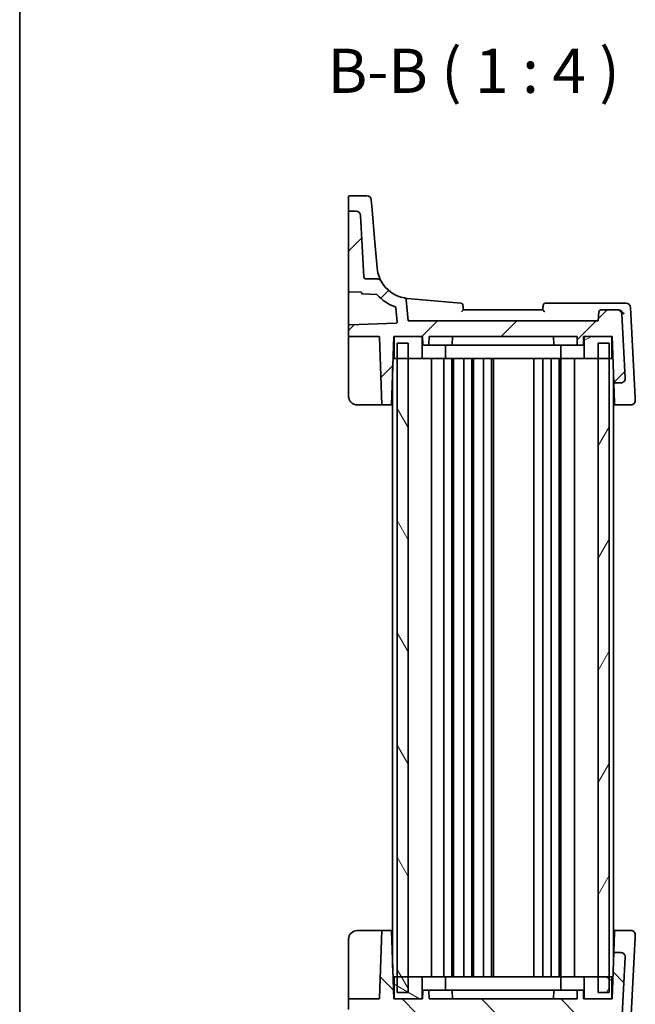
# Model space of a CAD drawing. Units: millimetres. Extents: x 0 to 6296, y 0 to 1124.
# Drawn here: x 1183 to 1322, y 702 to 925 of the extents above; entities that cross this region are included whole.
import ezdxf

# ---------------------------------------------------------------- set-up
doc = ezdxf.new("R2010")
doc.units = ezdxf.units.MM
for name, color, linetype, lineweight in [('Border (ISO)', 7, 'Continuous', 35), ('Hatch (ISO)', 1, 'Continuous', 18), ('Symbol (ISO)', 7, 'Continuous', 18), ('Visible (ISO)', 7, 'Continuous', 35)]:
    doc.layers.add(name, color=color, linetype=linetype, lineweight=lineweight)
doc.styles.add('Note Text (TK)', font='txt')

# ---------------------------------------------------------------- blocks, each defined once
blk = doc.blocks.new('図面枠 tk図枠')
at = {"layer": 'Border (ISO)'}
blk.add_line((14.5, 289), (14.5, 8), dxfattribs=at)

msp = doc.modelspace()

# ---------------------------------------------------------------- hatches: boundary and pattern name
at = {"layer": 'Hatch (ISO)'}
h = msp.add_hatch(dxfattribs=at)
h.set_pattern_fill('ANSI31', color=256, scale=101.6, style=0)
h.set_pattern_definition([(45, (1125, -32), (-8.98026, 8.98026), [])])
edge = h.paths.add_edge_path()
edge.add_ellipse((1259.1988, 880.7908), major_axis=(0.9986, 0.0523), ratio=1, start_angle=0, end_angle=87)
edge.add_line((1259.1988, 881.7908), (1257.6507, 881.7908))
edge.add_ellipse((1257.6507, 881.5908), major_axis=(0, 0.2), ratio=1, start_angle=0, end_angle=90)
edge.add_line((1257.4507, 881.5908), (1257.4507, 863.7686))
edge.add_ellipse((1257.6507, 863.7686), major_axis=(-0.2, 0), ratio=1, start_angle=0, end_angle=88)
edge.add_line((1257.6437, 863.5687), (1260.2577, 863.4774))
edge.add_spline(control_points=[(1260.2577, 863.4774), (1260.2812, 863.4766), (1260.3044, 863.4717), (1260.3503, 863.453), (1260.3723, 863.4385), (1260.4094, 863.402), (1260.4243, 863.3803), (1260.4448, 863.3325), (1260.4503, 863.3067), (1260.4507, 863.2807)], knot_values=[-0.03049575, -0.03049575, -0.03049575, -0.03049575, -0.02343867, -0.02343867, -0.01562578, -0.01562578, -0.00781289, -0.00781289, 0, 0, 0, 0], degree=3, periodic=0)
edge.add_ellipse((1260.6507, 863.2838), major_axis=(-0.2, -0.0031), ratio=1, start_angle=0, end_angle=87.101235)
edge.add_line((1260.6437, 863.084), (1263.8009, 862.9737))
edge.add_ellipse((1263.7939, 862.7738), major_axis=(0.007, 0.1999), ratio=1, start_angle=313.648043, end_angle=360, ccw=False)
edge.add_ellipse((1271.4158, 869.5523), major_axis=(-7.4724, -6.6455), ratio=1, start_angle=0, end_angle=28.666687)
edge.add_ellipse((1267.9799, 859.9484), major_axis=(0.0674, 0.1883), ratio=1, start_angle=294.68527, end_angle=360, ccw=False)
edge.add_line((1268.1791, 859.9658), (1268.4665, 856.6807))
edge.add_ellipse((1268.2673, 856.6632), major_axis=(0.1992, 0.0174), ratio=1, start_angle=267, end_angle=360, ccw=False)
edge.add_line((1268.2743, 856.4634), (1257.6437, 856.0921))
edge.add_ellipse((1257.6507, 855.8922), major_axis=(-0.007, 0.1999), ratio=1, start_angle=0, end_angle=88)
edge.add_line((1257.4507, 855.8922), (1257.4507, 853.4707))
edge.add_line((1257.4507, 853.4707), (1264.2576, 853.4707))
edge.add_ellipse((1264.2576, 853.2707), major_axis=(0, 0.2), ratio=1, start_angle=272, end_angle=360, ccw=False)
edge.add_line((1264.4574, 853.2777), (1264.992, 837.9707))
edge.add_line((1264.992, 837.9707), (1267.1594, 837.9707))
edge.add_line((1267.1594, 837.9707), (1267.7007, 853.4707))
edge.add_line((1267.7007, 853.4707), (1267.8012, 853.4707))
edge.add_line((1267.8012, 853.4707), (1274.1012, 853.4707))
edge.add_line((1274.1012, 853.4707), (1274.2007, 853.4707))
edge.add_line((1274.2007, 853.4707), (1274.2638, 851.6637))
edge.add_ellipse((1274.4637, 851.6707), major_axis=(-0.1999, -0.007), ratio=1, start_angle=0, end_angle=88)
edge.add_line((1274.4637, 851.4707), (1275.4377, 851.4707))
edge.add_ellipse((1275.4377, 851.6707), major_axis=(0, -0.2), ratio=1, start_angle=0, end_angle=88)
edge.add_line((1275.6376, 851.6637), (1275.7007, 853.4707))
edge.add_line((1275.7007, 853.4707), (1309.2007, 853.4707))
edge.add_line((1309.2007, 853.4707), (1309.2638, 851.6637))
edge.add_ellipse((1309.4637, 851.6707), major_axis=(-0.1999, -0.007), ratio=1, start_angle=0, end_angle=88)
edge.add_line((1309.4637, 851.4707), (1310.4377, 851.4707))
edge.add_ellipse((1310.4377, 851.6707), major_axis=(0, -0.2), ratio=1, start_angle=0, end_angle=88)
edge.add_line((1310.6376, 851.6637), (1310.7007, 853.4707))
edge.add_line((1310.7007, 853.4707), (1310.8012, 853.4707))
edge.add_line((1310.8012, 853.4707), (1317.1007, 853.4707))
edge.add_line((1317.1007, 853.4707), (1317.1483, 853.4707))
edge.add_line((1317.1483, 853.4707), (1317.515, 842.9707))
edge.add_line((1317.515, 842.9707), (1319.1349, 842.9707))
edge.add_ellipse((1319.1349, 843.9707), major_axis=(0, -1), ratio=1, start_angle=0, end_angle=93)
edge.add_line((1320.1335, 844.023), (1319.3736, 858.523))
edge.add_ellipse((1318.375, 858.4707), major_axis=(0.9986, 0.0523), ratio=1, start_angle=0, end_angle=87)
edge.add_line((1318.375, 859.4707), (1314.6276, 859.4707))
edge.add_ellipse((1314.6276, 858.9707), major_axis=(0, 0.5), ratio=1, start_angle=0, end_angle=85)
edge.add_line((1314.1295, 859.0143), (1313.9507, 856.9707))
edge.add_line((1313.9507, 856.9707), (1270.9507, 856.9707))
edge.add_line((1270.9507, 856.9707), (1270.5356, 861.7155))
edge.add_ellipse((1270.0375, 861.6719), major_axis=(0.4981, 0.0436), ratio=1, start_angle=0, end_angle=75.079253)
edge.add_ellipse((1271.4158, 869.5523), major_axis=(-1.2921, -7.3879), ratio=1, start_angle=308.618199, end_angle=360, ccw=False)
edge.add_spline(control_points=[(1264.837, 865.9509), (1264.7798, 866.0554), (1264.7043, 866.1489), (1264.524, 866.3049), (1264.4207, 866.3662), (1264.1973, 866.4494), (1264.079, 866.4707), (1263.9598, 866.4707)], knot_values=[-0.10727585, -0.10727585, -0.10727585, -0.10727585, -0.07151723, -0.07151723, -0.03575862, -0.03575862, 0, 0, 0, 0], degree=3, periodic=0)
edge.add_line((1263.9598, 866.4707), (1261.4252, 866.4707))
edge.add_spline(control_points=[(1261.4252, 866.4707), (1261.3634, 866.4707), (1261.3021, 866.4822), (1261.1868, 866.5268), (1261.1338, 866.5597), (1261.0401, 866.6452), (1261.001, 866.6981), (1260.9453, 866.8158), (1260.9293, 866.8795), (1260.9259, 866.9445)], knot_values=[-0.07614947, -0.07614947, -0.07614947, -0.07614947, -0.05760696, -0.05760696, -0.03906445, -0.03906445, -0.01953222, -0.01953222, 0, 0, 0, 0], degree=3, periodic=0)
edge.add_line((1260.9259, 866.9445), (1260.1975, 880.8431))
h = msp.add_hatch(dxfattribs=at)
h.set_pattern_fill('ANSI31', color=256, scale=101.6, angle=-14.999978, style=0)
h.set_pattern_definition([(30, (1125, -32), (-6.35, 10.99852), [])])
h.paths.add_polyline_path([(1267.8012, 853.4707), (1267.8012, 848.4707), (1268.4507, 848.4707), (1270.9507, 848.4707), (1274.1012, 848.4707), (1274.1012, 853.4707)])
h.paths.add_polyline_path([(1317.1007, 848.4707), (1317.1007, 853.4707), (1310.8012, 853.4707), (1310.8012, 848.4707), (1313.9507, 848.4707), (1316.4507, 848.4707)])
h = msp.add_hatch(dxfattribs=at)
h.set_pattern_fill('ANSI31', color=256, scale=101.6, angle=75.000175, style=0)
h.set_pattern_definition([(120.0002, (1125, -32), (-10.9985, -6.35003), [])])
h.paths.add_polyline_path([(1268.4507, 851.9707), (1268.4507, 848.4707), (1268.4507, 708.4707), (1268.4507, 704.9707), (1270.9507, 704.9707), (1270.9507, 708.4707), (1270.9507, 848.4707), (1270.9507, 851.9707)])
h = msp.add_hatch(dxfattribs=at)
h.set_pattern_fill('ANSI31', color=256, scale=101.6, angle=14.999978, style=0)
h.set_pattern_definition([(60, (1125, -32), (-10.99852, 6.35), [])])
h.paths.add_polyline_path([(1313.9507, 851.9707), (1313.9507, 848.4707), (1313.9507, 708.4707), (1313.9507, 704.9707), (1316.4507, 704.9707), (1316.4507, 708.4707), (1316.4507, 848.4707), (1316.4507, 851.9707)])
h = msp.add_hatch(dxfattribs=at)
h.set_pattern_fill('ANSI31', color=256, scale=101.6, angle=90.00021, style=0)
h.set_pattern_definition([(135.0002, (1125, -32), (-8.98022, -8.98029), [])])
edge = h.paths.add_edge_path()
edge.add_ellipse((1259.1988, 676.1506), major_axis=(0, -1), ratio=1, start_angle=0, end_angle=87)
edge.add_line((1260.1975, 676.0983), (1260.9259, 689.9969))
edge.add_spline(control_points=[(1260.9259, 689.9969), (1260.9291, 690.0586), (1260.9437, 690.1192), (1260.9944, 690.232), (1261.03, 690.2832), (1261.1203, 690.3723), (1261.1751, 690.4086), (1261.2956, 690.458), (1261.3601, 690.4707), (1261.4252, 690.4707)], knot_values=[-0.07614947, -0.07614947, -0.07614947, -0.07614947, -0.05760696, -0.05760696, -0.03906445, -0.03906445, -0.01953222, -0.01953222, 0, 0, 0, 0], degree=3, periodic=0)
edge.add_line((1261.4252, 690.4707), (1263.9598, 690.4707))
edge.add_spline(control_points=[(1263.9598, 690.4707), (1264.0735, 690.4707), (1264.1864, 690.4901), (1264.4007, 690.566), (1264.5007, 690.6219), (1264.6902, 690.7754), (1264.7745, 690.8763), (1264.837, 690.9905)], knot_values=[-0.10727946, -0.10727946, -0.10727946, -0.10727946, -0.07317195, -0.07317195, -0.03906445, -0.03906445, 0, 0, 0, 0], degree=3, periodic=0)
edge.add_ellipse((1271.4158, 687.3891), major_axis=(-6.5788, 3.6014), ratio=1, start_angle=308.618199, end_angle=360, ccw=False)
edge.add_ellipse((1270.0375, 695.2695), major_axis=(0.0861, -0.4925), ratio=1, start_angle=0, end_angle=75.079253)
edge.add_line((1270.5356, 695.2259), (1270.9507, 699.9707))
edge.add_line((1270.9507, 699.9707), (1313.9507, 699.9707))
edge.add_line((1313.9507, 699.9707), (1314.1295, 697.9271))
edge.add_ellipse((1314.6276, 697.9707), major_axis=(-0.4981, -0.0436), ratio=1, start_angle=0, end_angle=85)
edge.add_line((1314.6276, 697.4707), (1318.375, 697.4707))
edge.add_ellipse((1318.375, 698.4707), major_axis=(0, -1), ratio=1, start_angle=0, end_angle=87)
edge.add_line((1319.3736, 698.4184), (1320.1335, 712.9184))
edge.add_ellipse((1319.1349, 712.9707), major_axis=(0.9986, -0.0523), ratio=1, start_angle=0, end_angle=93)
edge.add_line((1319.1349, 713.9707), (1317.515, 713.9707))
edge.add_line((1317.515, 713.9707), (1317.1483, 703.4707))
edge.add_line((1317.1483, 703.4707), (1317.1002, 703.4707))
edge.add_line((1317.1002, 703.4707), (1310.8007, 703.4707))
edge.add_line((1310.8007, 703.4707), (1310.7007, 703.4707))
edge.add_line((1310.7007, 703.4707), (1310.6376, 705.2777))
edge.add_ellipse((1310.4377, 705.2707), major_axis=(0.1999, 0.007), ratio=1, start_angle=0, end_angle=88)
edge.add_line((1310.4377, 705.4707), (1309.4637, 705.4707))
edge.add_ellipse((1309.4637, 705.2707), major_axis=(0, 0.2), ratio=1, start_angle=0, end_angle=88)
edge.add_line((1309.2638, 705.2777), (1309.2007, 703.4707))
edge.add_line((1309.2007, 703.4707), (1275.7007, 703.4707))
edge.add_line((1275.7007, 703.4707), (1275.6376, 705.2777))
edge.add_ellipse((1275.4377, 705.2707), major_axis=(0.1999, 0.007), ratio=1, start_angle=0, end_angle=88)
edge.add_line((1275.4377, 705.4707), (1274.4637, 705.4707))
edge.add_ellipse((1274.4637, 705.2707), major_axis=(0, 0.2), ratio=1, start_angle=0, end_angle=88)
edge.add_line((1274.2638, 705.2777), (1274.2007, 703.4707))
edge.add_line((1274.2007, 703.4707), (1274.1007, 703.4707))
edge.add_line((1274.1007, 703.4707), (1267.8007, 703.4707))
edge.add_line((1267.8007, 703.4707), (1267.7007, 703.4707))
edge.add_line((1267.7007, 703.4707), (1267.1594, 718.9707))
edge.add_line((1267.1594, 718.9707), (1264.992, 718.9707))
edge.add_line((1264.992, 718.9707), (1264.4574, 703.6637))
edge.add_ellipse((1264.2576, 703.6707), major_axis=(0.1999, -0.007), ratio=1, start_angle=272, end_angle=360, ccw=False)
edge.add_line((1264.2576, 703.4707), (1257.4507, 703.4707))
edge.add_line((1257.4507, 703.4707), (1257.4507, 701.0492))
edge.add_ellipse((1257.6507, 701.0492), major_axis=(-0.2, 0), ratio=1, start_angle=0, end_angle=88)
edge.add_line((1257.6437, 700.8493), (1268.2743, 700.4781))
edge.add_ellipse((1268.2673, 700.2782), major_axis=(0.007, 0.1999), ratio=1, start_angle=267, end_angle=360, ccw=False)
edge.add_line((1268.4665, 700.2608), (1268.1791, 696.9756))
edge.add_ellipse((1267.9799, 696.993), major_axis=(0.1992, -0.0174), ratio=1, start_angle=294.68527, end_angle=360, ccw=False)
edge.add_ellipse((1271.4158, 687.3891), major_axis=(-3.3685, 9.4156), ratio=1, start_angle=0, end_angle=28.666687)
edge.add_ellipse((1263.7939, 694.1676), major_axis=(0.1494, -0.1329), ratio=1, start_angle=313.648043, end_angle=360, ccw=False)
edge.add_line((1263.8009, 693.9677), (1260.6437, 693.8575))
edge.add_ellipse((1260.6507, 693.6576), major_axis=(-0.007, 0.1999), ratio=1, start_angle=0, end_angle=87.101235)
edge.add_spline(control_points=[(1260.4507, 693.6607), (1260.4503, 693.6372), (1260.4458, 693.6139), (1260.428, 693.5677), (1260.414, 693.5454), (1260.3782, 693.5076), (1260.3568, 693.4923), (1260.3093, 693.4709), (1260.2837, 693.4649), (1260.2577, 693.464)], knot_values=[-0.03049575, -0.03049575, -0.03049575, -0.03049575, -0.02343867, -0.02343867, -0.01562578, -0.01562578, -0.00781289, -0.00781289, 0, 0, 0, 0], degree=3, periodic=0)
edge.add_line((1260.2577, 693.464), (1257.6437, 693.3727))
edge.add_ellipse((1257.6507, 693.1728), major_axis=(-0.007, 0.1999), ratio=1, start_angle=0, end_angle=88)
edge.add_line((1257.4507, 693.1728), (1257.4507, 675.3506))
edge.add_ellipse((1257.6507, 675.3506), major_axis=(-0.2, 0), ratio=1, start_angle=0, end_angle=90)
edge.add_line((1257.6507, 675.1506), (1259.1988, 675.1506))
h = msp.add_hatch(dxfattribs=at)
h.set_pattern_fill('ANSI31', color=256, scale=101.6, angle=105.000246, style=0)
h.set_pattern_definition([(150.0002, (1125, -32), (-6.34995, -10.99855), [])])
h.paths.add_polyline_path([(1267.8007, 708.4707), (1267.8007, 703.4707), (1274.1007, 703.4707), (1274.1007, 708.4707), (1270.9507, 708.4707), (1268.4507, 708.4707)])
h.paths.add_polyline_path([(1317.1002, 703.4707), (1317.1002, 708.4707), (1316.4507, 708.4707), (1313.9507, 708.4707), (1310.8007, 708.4707), (1310.8007, 703.4707)])

# ---------------------------------------------------------------- linework, layer by layer
at = {"layer": 'Visible (ISO)'}
for p, q in [((1257.4507, 882.2761), (1257.4507, 885.0926)), ((1257.6507, 885.2926), (1261.5937, 885.2926)), ((1262.5899, 884.3798), (1262.7844, 882.1562)), ((1257.4507, 882.2761), (1257.4507, 882.1096)), ((1257.4507, 882.1096), (1257.4507, 881.5908)), ((1257.4507, 881.5908), (1257.4507, 863.7686)), ((1259.1988, 881.7908), (1257.6507, 881.7908)), ((1260.9259, 866.9445), (1260.1975, 880.8431)), ((1263.355, 875.6341), (1262.7844, 882.1562)), ((1263.9357, 868.9971), (1263.355, 875.6341)), ((1263.9443, 868.8986), (1263.9357, 868.9971)), ((1263.9598, 866.4707), (1261.4252, 866.4707)), ((1257.4507, 863.7686), (1257.4507, 856.3141)), ((1257.6437, 863.5687), (1260.2577, 863.4774)), ((1260.6437, 863.084), (1263.8009, 862.9737)), ((1270.9507, 856.9707), (1270.5356, 861.7155)), ((1282.9005, 861.0188), (1270.7621, 862.0808)), ((1318.7065, 860.9707), (1302.0401, 860.9707)), ((1320.2963, 860.9707), (1318.7065, 860.9707)), ((1268.1791, 859.9658), (1268.4665, 856.6807)), ((1301.4507, 859.4707), (1283.4507, 859.4707)), ((1314.1295, 859.0143), (1313.9507, 856.9707)), ((1318.375, 859.4707), (1314.6276, 859.4707)), ((1318.515, 859.4707), (1318.375, 859.4707)), ((1320.1335, 844.023), (1319.3736, 858.523)), ((1322.3679, 839.5501), (1321.295, 860.023)), ((1257.4507, 856.3141), (1257.4507, 855.8922)), ((1268.2743, 856.4634), (1257.6437, 856.0921)), ((1313.9507, 856.9707), (1270.9507, 856.9707)), ((1257.4507, 855.8922), (1257.4507, 853.4707)), ((1257.4507, 853.4707), (1264.2576, 853.4707)), ((1257.4507, 853.4707), (1257.4507, 853.2777)), ((1257.4507, 839.9707), (1257.4507, 853.2777)), ((1264.4574, 853.2777), (1264.992, 837.9707)), ((1267.1594, 837.9707), (1267.7007, 853.4707)), ((1267.6483, 851.9707), (1267.8012, 851.9707)), ((1267.7007, 853.4707), (1274.2007, 853.4707)), ((1267.8012, 853.4707), (1267.8012, 848.4707)), ((1274.1012, 853.4707), (1267.8012, 853.4707)), ((1268.4507, 851.9707), (1268.4507, 704.9707)), ((1270.9507, 851.9707), (1268.4507, 851.9707)), ((1270.9507, 704.9707), (1270.9507, 851.9707)), ((1274.1012, 848.4707), (1274.1012, 853.4707)), ((1274.2007, 853.4707), (1274.2638, 851.6637)), ((1275.6376, 851.6637), (1275.7007, 853.4707)), ((1275.7007, 853.4707), (1309.2007, 853.4707)), ((1281.0007, 853.4707), (1280.9376, 851.6637)), ((1303.9007, 853.4707), (1303.9638, 851.6637)), ((1309.2007, 853.4707), (1309.2638, 851.6637)), ((1310.6376, 851.6637), (1310.7007, 853.4707)), ((1310.7007, 853.4707), (1317.1483, 853.4707)), ((1317.1007, 853.4707), (1310.8012, 853.4707)), ((1310.8012, 853.4707), (1310.8012, 848.4707)), ((1313.9507, 851.9707), (1313.9507, 704.9707)), ((1316.4507, 851.9707), (1313.9507, 851.9707)), ((1316.4507, 704.9707), (1316.4507, 851.9707)), ((1317.1007, 848.4707), (1317.1007, 853.4707)), ((1317.1007, 851.9707), (1317.2007, 851.9707)), ((1317.1483, 853.4707), (1317.515, 842.9707)), ((1274.4637, 851.4707), (1275.4377, 851.4707)), ((1275.4377, 851.4707), (1275.6612, 851.4707)), ((1275.6612, 851.4707), (1279.9361, 851.4707)), ((1279.4012, 848.4707), (1279.4012, 851.4707)), ((1280.7377, 851.4707), (1279.9361, 851.4707)), ((1280.7377, 851.4707), (1281.4167, 851.4707)), ((1281.4167, 851.4707), (1303.4847, 851.4707)), ((1303.4847, 851.4707), (1304.1637, 851.4707)), ((1304.9653, 851.4707), (1304.1637, 851.4707)), ((1304.9653, 851.4707), (1309.2402, 851.4707)), ((1305.5012, 848.4707), (1305.5012, 851.4707)), ((1309.2402, 851.4707), (1309.4637, 851.4707)), ((1309.4637, 851.4707), (1310.4377, 851.4707)), ((1267.5261, 848.4707), (1267.8012, 848.4707)), ((1267.8012, 848.4707), (1274.1012, 848.4707)), ((1274.5406, 848.4707), (1274.1012, 848.4707)), ((1278.9619, 848.4707), (1274.5406, 848.4707)), ((1276.2507, 708.4707), (1276.2507, 848.4707)), ((1278.9619, 848.4707), (1279.4012, 848.4707)), ((1279.0507, 708.4707), (1279.0507, 848.4707)), ((1280.7253, 848.4707), (1279.4012, 848.4707)), ((1304.1771, 848.4707), (1280.7253, 848.4707)), ((1280.8507, 708.4707), (1280.8507, 848.4707)), ((1281.2507, 708.4707), (1281.2507, 848.4707)), ((1283.5507, 708.4707), (1283.5507, 848.4707)), ((1285.3507, 708.4707), (1285.3507, 848.4707)), ((1285.7507, 708.4707), (1285.7507, 848.4707)), ((1288.0507, 708.4707), (1288.0507, 848.4707)), ((1289.8507, 708.4707), (1289.8507, 848.4707)), ((1290.2507, 708.4707), (1290.2507, 848.4707)), ((1299.4507, 708.4707), (1299.4507, 848.4707)), ((1301.4507, 708.4707), (1301.4507, 848.4707)), ((1303.3507, 708.4707), (1303.3507, 848.4707)), ((1305.5012, 848.4707), (1304.1771, 848.4707)), ((1305.1507, 708.4707), (1305.1507, 848.4707)), ((1305.5012, 848.4707), (1305.9406, 848.4707)), ((1305.5507, 708.4707), (1305.5507, 848.4707)), ((1310.3619, 848.4707), (1305.9406, 848.4707)), ((1308.6507, 708.4707), (1308.6507, 848.4707)), ((1310.8012, 848.4707), (1310.3619, 848.4707)), ((1310.8012, 848.4707), (1317.1007, 848.4707)), ((1317.1007, 848.4707), (1317.3229, 848.4707)), ((1267.4507, 710.6298), (1267.4507, 846.3116)), ((1317.4507, 712.1298), (1317.4507, 844.8116)), ((1317.515, 842.9707), (1319.1349, 842.9707)), ((1317.515, 842.9707), (1317.5247, 842.6927)), ((1317.6725, 838.4604), (1317.5247, 842.6927)), ((1320.1339, 844.0155), (1320.1335, 844.023)), ((1317.6896, 837.9707), (1317.6725, 838.4604)), ((1322.3955, 839.023), (1322.3679, 839.5501)), ((1264.4923, 837.9707), (1259.4507, 837.9707)), ((1264.4923, 837.9707), (1264.992, 837.9707)), ((1264.992, 837.9707), (1267.1594, 837.9707)), ((1267.4507, 837.9707), (1267.1594, 837.9707)), ((1317.4507, 837.9707), (1317.6896, 837.9707)), ((1317.6896, 837.9707), (1321.3969, 837.9707)), ((1259.4507, 718.9707), (1264.4923, 718.9707)), ((1264.992, 718.9707), (1264.4574, 703.6637)), ((1264.992, 718.9707), (1264.4923, 718.9707)), ((1267.1594, 718.9707), (1264.992, 718.9707)), ((1267.7007, 703.4707), (1267.1594, 718.9707)), ((1267.1594, 718.9707), (1267.4507, 718.9707)), ((1317.6896, 718.9707), (1317.4507, 718.9707)), ((1317.5247, 714.2487), (1317.6725, 718.4811)), ((1317.6725, 718.4811), (1317.6896, 718.9707)), ((1321.3969, 718.9707), (1317.6896, 718.9707)), ((1322.3679, 717.3913), (1322.3955, 717.9184)), ((1257.4507, 703.6637), (1257.4507, 716.9707)), ((1321.295, 696.9184), (1322.3679, 717.3913)), ((1317.515, 713.9707), (1317.1483, 703.4707)), ((1317.5247, 714.2487), (1317.515, 713.9707)), ((1319.1349, 713.9707), (1317.515, 713.9707)), ((1319.3736, 698.4184), (1320.1335, 712.9184)), ((1320.1335, 712.9184), (1320.1339, 712.9259)), ((1267.8007, 708.4707), (1267.5261, 708.4707)), ((1267.8007, 708.4707), (1267.8007, 703.4707)), ((1274.1007, 708.4707), (1267.8007, 708.4707)), ((1274.1007, 703.4707), (1274.1007, 708.4707)), ((1274.1007, 708.4707), (1274.54, 708.4707)), ((1274.54, 708.4707), (1278.9613, 708.4707)), ((1279.4007, 708.4707), (1278.9613, 708.4707)), ((1279.4007, 708.4707), (1280.7248, 708.4707)), ((1279.4007, 708.4707), (1279.4007, 705.4707)), ((1280.7248, 708.4707), (1304.1766, 708.4707)), ((1304.1766, 708.4707), (1305.5007, 708.4707)), ((1305.94, 708.4707), (1305.5007, 708.4707)), ((1305.5007, 708.4707), (1305.5007, 705.4707)), ((1305.94, 708.4707), (1310.3613, 708.4707)), ((1310.3613, 708.4707), (1310.8007, 708.4707)), ((1317.1002, 708.4707), (1310.8007, 708.4707)), ((1310.8007, 708.4707), (1310.8007, 703.4707)), ((1317.1002, 703.4707), (1317.1002, 708.4707)), ((1317.3229, 708.4707), (1317.1002, 708.4707)), ((1267.8007, 704.9707), (1267.6483, 704.9707)), ((1268.4507, 704.9707), (1270.9507, 704.9707)), ((1274.2638, 705.2777), (1274.2007, 703.4707)), ((1275.4377, 705.4707), (1274.4637, 705.4707)), ((1275.6612, 705.4707), (1275.4377, 705.4707)), ((1275.7007, 703.4707), (1275.6376, 705.2777)), ((1279.9361, 705.4707), (1275.6612, 705.4707)), ((1279.9361, 705.4707), (1280.7377, 705.4707)), ((1281.4167, 705.4707), (1280.7377, 705.4707)), ((1281.0007, 703.4707), (1280.9376, 705.2777)), ((1303.4847, 705.4707), (1281.4167, 705.4707)), ((1304.1637, 705.4707), (1303.4847, 705.4707)), ((1303.9007, 703.4707), (1303.9638, 705.2777)), ((1304.1637, 705.4707), (1304.9653, 705.4707)), ((1309.2402, 705.4707), (1304.9653, 705.4707)), ((1309.2638, 705.2777), (1309.2007, 703.4707)), ((1309.4637, 705.4707), (1309.2402, 705.4707)), ((1310.4377, 705.4707), (1309.4637, 705.4707)), ((1310.7007, 703.4707), (1310.6376, 705.2777)), ((1313.9507, 704.9707), (1316.4507, 704.9707)), ((1317.2007, 704.9707), (1317.1002, 704.9707)), ((1257.4507, 703.6637), (1257.4507, 703.4707)), ((1264.2576, 703.4707), (1257.4507, 703.4707)), ((1257.4507, 703.4707), (1257.4507, 701.0492)), ((1274.2007, 703.4707), (1267.7007, 703.4707)), ((1267.8007, 703.4707), (1274.1007, 703.4707)), ((1309.2007, 703.4707), (1275.7007, 703.4707)), ((1317.1483, 703.4707), (1310.7007, 703.4707)), ((1310.8007, 703.4707), (1317.1002, 703.4707))]:
    msp.add_line(p, q, dxfattribs=at)
for centre, radius, start, end in [((1257.6507, 885.0926), 0.2, 90, 180), ((1261.5937, 884.2926), 1, 5, 90), ((1257.6507, 881.5908), 0.2, 90, 180), ((1259.1988, 880.7908), 1, 3, 90), ((1271.4158, 869.5523), 7.5, 208.697453, 260.079253), ((1257.6507, 863.7686), 0.2, 180, 268), ((1260.6507, 863.2838), 0.2, 180.898765, 268), ((1263.7939, 862.7738), 0.2, 41.648043, 88), ((1271.4158, 869.5523), 10, 221.648043, 250.31473), ((1270.0375, 861.6719), 0.5, 5, 80.079253), ((1282.8569, 860.5207), 0.5, 5, 85), ((1302.0401, 860.4707), 0.5, 90, 175), ((1320.2963, 859.9707), 1, 3, 90), ((1267.9799, 859.9484), 0.2, 5, 70.31473), ((1314.6276, 858.9707), 0.5, 90, 175), ((1318.375, 858.4707), 1, 3, 90), ((1257.6507, 855.8922), 0.2, 92, 180), ((1268.2673, 856.6632), 0.2, 272, 5), ((1264.2576, 853.2707), 0.2, 2, 90), ((1274.4637, 851.6707), 0.2, 182, 270), ((1275.4377, 851.6707), 0.2, 270, 358), ((1280.7377, 851.6707), 0.2, 270, 358), ((1304.1637, 851.6707), 0.2, 182, 270), ((1309.4637, 851.6707), 0.2, 182, 270), ((1310.4377, 851.6707), 0.2, 270, 358), ((1319.1349, 843.9707), 1, 270, 3), ((1259.4507, 839.9707), 2, 180, 270), ((1321.3969, 838.9707), 1, 270, 3), ((1259.4507, 716.9707), 2, 90, 180), ((1321.3969, 717.9707), 1, 357, 90), ((1319.1349, 712.9707), 1, 357, 90), ((1274.4637, 705.2707), 0.2, 90, 178), ((1275.4377, 705.2707), 0.2, 2, 90), ((1280.7377, 705.2707), 0.2, 2, 90), ((1304.1637, 705.2707), 0.2, 90, 178), ((1309.4637, 705.2707), 0.2, 90, 178), ((1310.4377, 705.2707), 0.2, 2, 90), ((1264.2576, 703.6707), 0.2, 270, 358)]:
    msp.add_arc(centre, radius, start, end, dxfattribs=at)
for points, knots in [([(1264.837, 865.9509), (1264.837, 865.9509), (1264.6158, 866.3017), (1264.1915, 867.4754), (1264.0135, 868.1075), (1263.9443, 868.8986)], [7.84539994, 7.84539994, 7.84539994, 7.84539994, 12.53066198, 12.53066198, 15.69076486, 15.69076486, 15.69076486, 15.69076486]), ([(1261.4252, 866.4707), (1261.3634, 866.4707), (1261.3021, 866.4822), (1261.1868, 866.5268), (1261.1338, 866.5597), (1261.0401, 866.6452), (1261.001, 866.6981), (1260.9453, 866.8158), (1260.9293, 866.8795), (1260.9259, 866.9445)], [-0.0761494708, -0.0761494708, -0.0761494708, -0.0761494708, -0.0576069591, -0.0576069591, -0.0390644473, -0.0390644473, -0.0195322237, -0.0195322237, 0, 0, 0, 0]), ([(1264.837, 865.9509), (1264.7798, 866.0554), (1264.7043, 866.1489), (1264.524, 866.3049), (1264.4207, 866.3662), (1264.1973, 866.4494), (1264.079, 866.4707), (1263.9598, 866.4707)], [-0.107275848, -0.107275848, -0.107275848, -0.107275848, -0.071517232, -0.071517232, -0.035758616, -0.035758616, 0, 0, 0, 0]), ([(1260.2577, 863.4774), (1260.2812, 863.4766), (1260.3044, 863.4717), (1260.3503, 863.453), (1260.3723, 863.4385), (1260.4094, 863.402), (1260.4243, 863.3803), (1260.4448, 863.3325), (1260.4503, 863.3067), (1260.4507, 863.2807)], [-0.030495749, -0.030495749, -0.030495749, -0.030495749, -0.0234386684, -0.0234386684, -0.0156257789, -0.0156257789, -0.0078128895, -0.0078128895, 0, 0, 0, 0]), ([(1283.4507, 859.4707), (1283.4287, 859.7224), (1283.4067, 859.9741), (1283.3846, 860.2257), (1283.3748, 860.3386), (1283.3649, 860.4515), (1283.355, 860.5643)], [0.302093358, 0.302093358, 0.302093358, 0.302093358, 0.378121147, 0.378121147, 0.378121147, 0.412217014, 0.412217014, 0.412217014, 0.412217014]), ([(1301.542, 860.5143), (1301.5334, 860.4162), (1301.5248, 860.3181), (1301.5162, 860.2199), (1301.4944, 859.9702), (1301.4725, 859.7205), (1301.4507, 859.4707)], [0.211181179, 0.211181179, 0.211181179, 0.211181179, 0.240820494, 0.240820494, 0.240820494, 0.316266104, 0.316266104, 0.316266104, 0.316266104]), ([(1283.0393, 859.0143), (1283.0403, 859.0153), (1283.0412, 859.0164), (1283.087, 859.0665), (1283.1312, 859.1151), (1283.2141, 859.2063), (1283.2533, 859.2494), (1283.3293, 859.3335), (1283.3657, 859.3739), (1283.4156, 859.4298), (1283.4323, 859.4487), (1283.4477, 859.4665), (1283.4507, 859.4703), (1283.4507, 859.4707)], [-0.0878265877, -0.0878265877, -0.0878265877, -0.0878265877, -0.0874017266, -0.0874017266, -0.0674601775, -0.0674601775, -0.0482845371, -0.0482845371, -0.0266554568, -0.0266554568, -0.0100846893, -0.0100846893, 0, 0, 0, 0]), ([(1301.4507, 859.4707), (1301.4506, 859.4701), (1301.4573, 859.4622), (1301.484, 859.4318), (1301.506, 859.4071), (1301.5684, 859.3376), (1301.6124, 859.2889), (1301.7213, 859.1687), (1301.7898, 859.0934), (1301.8602, 859.0164), (1301.8611, 859.0153), (1301.8621, 859.0143)], [-0.088229899, -0.088229899, -0.088229899, -0.088229899, -0.0731899944, -0.0731899944, -0.0552139021, -0.0552139021, -0.0311498493, -0.0311498493, 0, 0, 0.000428277, 0.000428277, 0.000428277, 0.000428277]), ([(1318.662, 859.4594), (1318.7609, 859.4441), (1318.8601, 859.414), (1319.0764, 859.3211), (1319.1894, 859.2529), (1319.4098, 859.0866), (1319.5139, 858.9847), (1319.6937, 858.7659), (1319.7687, 858.6469), (1319.8249, 858.526), (1319.8256, 858.5245), (1319.8263, 858.523)], [-0.166156631, -0.166156631, -0.166156631, -0.166156631, -0.134674207, -0.134674207, -0.095037646, -0.095037646, -0.048851117, -0.048851117, 0, 0, 0.000608467, 0.000608467, 0.000608467, 0.000608467]), ([(1258.1038, 838.4922), (1258.0998, 838.4958), (1258.0952, 838.5001), (1258.084, 838.5105), (1258.0772, 838.5168), (1258.0496, 838.5431), (1258.0272, 838.5652), (1257.9645, 838.6305), (1257.9233, 838.6774), (1257.8551, 838.7632), (1257.8265, 838.802), (1257.7825, 838.8665), (1257.7657, 838.8925), (1257.7308, 838.949), (1257.7131, 838.9798), (1257.6934, 839.0155), (1257.6883, 839.025), (1257.6798, 839.0411), (1257.6764, 839.0476), (1257.6692, 839.0615), (1257.6655, 839.0688), (1257.6558, 839.0884), (1257.6495, 839.1013), (1257.6265, 839.1496), (1257.6106, 839.186), (1257.5762, 839.2713), (1257.5585, 839.3208), (1257.5126, 839.4668), (1257.4897, 839.5651), (1257.4586, 839.7654), (1257.4507, 839.8685), (1257.4507, 839.9707)], [0.023816017, 0.023816017, 0.023816017, 0.023816017, 0.026497033, 0.026497033, 0.029945764, 0.029945764, 0.04014374, 0.04014374, 0.058853189, 0.058853189, 0.073097058, 0.073097058, 0.082583156, 0.082583156, 0.094491664, 0.094491664, 0.099507326, 0.099507326, 0.102637258, 0.102637258, 0.105353827, 0.105353827, 0.109660915, 0.109660915, 0.121499509, 0.121499509, 0.137292117, 0.137292117, 0.167575783, 0.167575783, 0.198584289, 0.198584289, 0.198584289, 0.198584289]), ([(1257.4507, 716.9707), (1257.4507, 716.9992), (1257.4513, 717.0277), (1257.4531, 717.0698), (1257.4538, 717.0834), (1257.4685, 717.3153), (1257.5192, 717.535), (1257.6134, 717.7613), (1257.6232, 717.7837), (1257.6373, 717.8144), (1257.6414, 717.8231), (1257.6492, 717.8396), (1257.653, 717.8473), (1257.6607, 717.8631), (1257.6646, 717.8707), (1257.6729, 717.8871), (1257.6774, 717.8958), (1257.6948, 717.9287), (1257.7102, 717.9569), (1257.7427, 718.0122), (1257.7595, 718.0394), (1257.8027, 718.1057), (1257.8306, 718.1452), (1257.8982, 718.234), (1257.9397, 718.2831), (1258.0048, 718.3534), (1258.0287, 718.3778), (1258.0707, 718.4188), (1258.09, 718.4367), (1258.1077, 718.4528), (1258.1101, 718.4549), (1258.1122, 718.4568)], [0, 0, 0, 0, 0.008639186, 0.008639186, 0.012764934, 0.012764934, 0.079093743, 0.079093743, 0.086376534, 0.086376534, 0.089310033, 0.089310033, 0.092097054, 0.092097054, 0.095543054, 0.095543054, 0.10003133, 0.10003133, 0.11123247, 0.11123247, 0.121135561, 0.121135561, 0.135476482, 0.135476482, 0.154625226, 0.154625226, 0.165449861, 0.165449861, 0.174438505, 0.174438505, 0.175899467, 0.175899467, 0.175899467, 0.175899467])]:
    msp.add_open_spline(points, degree=3, knots=knots, dxfattribs=at)
for points in [[(1260.4507, 863.2807), (1260.4507, 863.2807), (1260.4507, 863.2818), (1260.4507, 863.2838)], [(1270.7621, 862.0808), (1270.5483, 862.0995), (1270.3352, 862.1274), (1270.1236, 862.1644)], [(1283.4507, 859.4707), (1283.4507, 859.4707), (1283.4507, 859.4707), (1283.4507, 859.4707)], [(1301.4507, 859.4707), (1301.4507, 859.4707), (1301.4507, 859.4707), (1301.4507, 859.4707)], [(1318.515, 859.4707), (1318.5632, 859.4707), (1318.6126, 859.4671), (1318.662, 859.4594)]]:
    msp.add_open_spline(points, degree=3, dxfattribs=at)

# ---------------------------------------------------------------- block references
at = {"xscale": 4, "yscale": 4, "zscale": 4}
msp.add_blockref('図面枠 tk図枠', (1125, -32), dxfattribs=at)

# ---------------------------------------------------------------- texts
at = {"layer": 'Symbol (ISO)', "color": 7, "insert": (1252.7526, 905.473), "char_height": 10, "attachment_point": 7, "style": 'Note Text (TK)'}
msp.add_mtext('B-B ( 1 : 4 )', dxfattribs=at)

doc.saveas('drawing.dxf')
